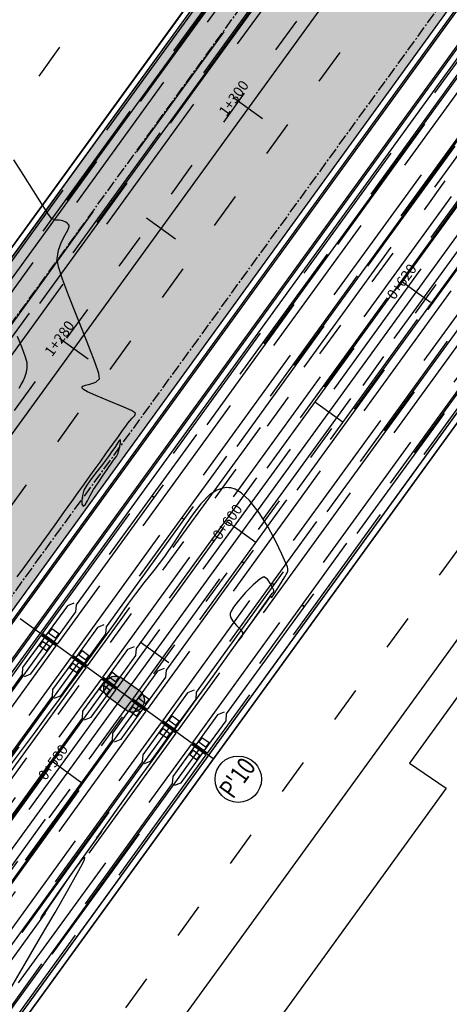
# Model space of a CAD drawing. Units: metres. Extents: x 258681 to 275242, y 8664333 to 8668537.
# Drawn here: x 259430 to 259459, y 8665488 to 8665554 of the extents above; entities that cross this region are included whole.
import ezdxf
from ezdxf.enums import TextEntityAlignment as Align

# ---------------------------------------------------------------- set-up
doc = ezdxf.new("R2010")
doc.units = ezdxf.units.M
for name, pattern in [('ACAD_ISO03W100', [30, 12, -18]), ('CENTER2', [1.125, 0.75, -0.125, 0.125, -0.125]), ('DASHDOT', [25.4, 12.7, -6.35, 0, -6.35]), ('DASHED', [0.75, 0.5, -0.25])]:
    doc.linetypes.add(name, pattern=pattern)
for name, color, linetype in [('0 CASCO BD', 252, 'Continuous'), ('0 NW Mr', 7, 'Continuous'), ('0 VIAD SANTA ROSA', 7, 'Continuous'), ('01_PTO', 7, 'Continuous'), ('04_ALI', 7, 'Continuous'), ('05_PERF', 7, 'Continuous'), ('BARANDA SOLIDAS', 22, 'Continuous'), ('C-ROAD-STAN-MAJR', 11, 'Continuous'), ('C-ROAD-STAN-MINR', 11, 'Continuous'), ('Muros Medio Jersey', 2, 'Continuous'), ('PILAR', 3, 'Continuous'), ('Señalizacion', 252, 'Continuous'), ('TOP_Veredas', 252, 'Continuous')]:
    doc.layers.add(name, color=color, linetype=linetype)
for name, color, linetype, true_color in [('02_TIN Mn', 7, 'Continuous', 0x757500), ('BARANDA SOMBRA', 7, 'Continuous', 0x8c8c8c), ('PISTA', 7, 'Continuous', 0x85d4e0)]:
    doc.layers.add(name, color=color, linetype=linetype, true_color=true_color)
doc.styles.add('500-TITULO', font='txt', dxfattribs={"height": 2})
doc.styles.add('DATOS-02', font='romand.shx')
pattern_1 = [(324.04, (249437.099, 8665509.057), (4.102, 5.654), [5.08, -1.905]), (54.04, (249437.099, 8665509.057), (-5.654, 4.102), [5.08, -1.905])]

# ---------------------------------------------------------------- blocks, each defined once
blk = doc.blocks.new('HACHT VIADUCTO 01')
at = {"layer": 'PISTA'}
h = blk.add_hatch(color=256, dxfattribs=at)
h.dxf.hatch_style = 1
h.paths.add_polyline_path([(-117.262, -492.158), (-134.558, -492.158), (-397.624, -854.747), (-380.327, -854.747)])
at = {"layer": 'BARANDA SOLIDAS'}
for points in [[(-735.152, -1518.361), (-475.495, -1048.035, 0.050516), (-444.499, -975.429), (-441.758, -967.763), (-439.17, -960.019), (-439.139, -959.922), (-438.083, -956.769), (-436.969, -953.621, -0.07527), (-411.259, -899.611), (-409.518, -896.763), (-407.736, -893.955), (-398.972, -880.446), (-23.86, -363.421, 0.000696)], [(-734.802, -1518.554), (-475.145, -1048.228, 0.050511), (-444.119, -975.556), (-441.38, -967.893), (-438.79, -960.144), (-438.759, -960.047), (-437.704, -956.899), (-436.589, -953.746, -0.075293), (-410.923, -899.828), (-409.178, -896.974), (-407.4, -894.171), (-398.642, -880.672), (-23.536, -363.655, 0.000696)], [(-115.386, -464.94), (-127.819, -482.188), (-420.091, -885.033, 0.076769), (-450.13, -943.528), (-452.288, -949.553), (-454.284, -955.7), (-454.319, -955.812), (-455.112, -958.341), (-455.941, -960.921, -0.053983), (-486.218, -1036.139), (-487.407, -1038.574), (-488.588, -1040.947), (-494.22, -1052.157), (-747.758, -1511.401)], [(-747.408, -1511.594), (-493.866, -1052.343), (-488.23, -1041.126), (-487.049, -1038.75), (-485.861, -1036.321, 0.053973), (-455.558, -961.037), (-454.731, -958.462), (-453.937, -955.931), (-453.903, -955.821), (-451.91, -949.682), (-449.752, -943.658, -0.076774), (-419.767, -885.268), (-127.498, -482.427), (-114.774, -464.89)]]:
    blk.add_lwpolyline(points, format="xyb", dxfattribs=at)
at = {"layer": 'BARANDA SOMBRA'}
for points in [[(-318.571, -1088.747), (-372.636, -1048.4, -0.001255), (-379.078, -1043.568, -0.002495), (-382.306, -1041.108, -0.005015), (-387.676, -1036.888, -0.006235), (-391.925, -1033.391, -0.008774), (-396.949, -1028.997, -0.009976), (-401.226, -1024.963, -0.012534), (-405.868, -1020.172, -0.013718), (-409.88, -1015.571, -0.016293), (-413.984, -1010.252, -0.01746), (-417.475, -1005.033, -0.204614), (-427.806, -937.156, -0.01746), (-426.026, -931.136, -0.016293), (-423.69, -924.837, -0.013718), (-421.229, -919.25, -0.012534), (-418.222, -913.295, -0.009976), (-415.339, -908.171, -0.008774), (-411.849, -902.481, -0.006235), (-408.834, -897.879, -0.005015), (-404.962, -892.252, -0.002495), (-402.612, -888.943, -0.001255), (-397.9, -882.413), (-18.608, -359.587, 0.00017)], [(-318.335, -1088.423), (-372.397, -1048.08, -0.001255), (-378.837, -1043.248, -0.002495), (-382.062, -1040.792, -0.005015), (-387.426, -1036.576, -0.006235), (-391.667, -1033.085, -0.008774), (-396.68, -1028.7, -0.009976), (-400.946, -1024.677, -0.012534), (-405.574, -1019.901, -0.013718), (-409.572, -1015.316, -0.016293), (-413.659, -1010.018, -0.01746), (-417.135, -1004.823, -0.204614), (-427.419, -937.256, -0.01746), (-425.646, -931.263, -0.016293), (-423.32, -924.988, -0.013718), (-420.867, -919.422, -0.012534), (-417.87, -913.485, -0.009976), (-414.994, -908.375, -0.008774), (-411.512, -902.696, -0.006235), (-408.502, -898.103, -0.005015), (-404.635, -892.482, -0.002495), (-402.288, -889.177, -0.001255), (-397.576, -882.648), (-18.284, -359.822, 0.00017)], [(-409.381, -931.292), (-405.877, -920.75, -0.006241), (-404.361, -917.969, -0.006171), (-402.53, -914.8, -0.005233), (-400.772, -911.912, -0.004747), (-398.765, -908.758, -0.003806), (-396.918, -905.963, -0.003323), (-394.75, -902.782, -0.002379), (-392.903, -900.137, -0.001898), (-390.554, -896.834, -0.000951), (-389.127, -894.85, -0.000474), (-386.244, -890.869), (-6.952, -368.043, 0.000695)], [(-6.628, -368.277), (-385.92, -891.104, 0.000474), (-388.803, -895.085, 0.000951), (-390.229, -897.067, 0.001898), (-392.576, -900.368, 0.002379), (-394.421, -903.01, 0.003323), (-396.585, -906.186, 0.003806), (-398.429, -908.976, 0.004747), (-400.432, -912.124, 0.005233), (-402.186, -915.005, 0.006171), (-404.012, -918.165, 0.006176), (-405.508, -920.907), (-408.994, -931.395)]]:
    blk.add_lwpolyline(points, format="xyb", dxfattribs=at)
blk = doc.blocks.new('AeccTickLine')
at = {"color": 3}
blk.add_line((0, -2), (0, 2), dxfattribs=at)
blk = doc.blocks.new('LOTES')
at = {"layer": 'TOP_Veredas', "elevation": 24.43, "flags": 128}
blk.add_lwpolyline([(269496, 8665487.5), (269466.486, 8665508.456), (269468.001, 8665510.589), (269467.022, 8665511.046), (269466.432, 8665511.321), (269465.06, 8665511.578), (269463.784, 8665511.517), (269462.204, 8665511.047), (269460.514, 8665510.05), (269456.228, 8665504.129), (269458.697, 8665502.444), (269411.955, 8665437.937), (269409.649, 8665434.557), (269409.362, 8665433.866), (269409.31, 8665433.161), (269409.323, 8665432.588), (269409.331, 8665432.246), (269409.369, 8665432.004), (269409.428, 8665431.634)], dxfattribs=at)
blk = doc.blocks.new('LOTESS')
at = {"layer": 'TOP_Veredas', "linetype": 'Continuous'}
blk.add_blockref('LOTES', (-0.003, 0), dxfattribs=at)
blk = doc.blocks.new('*U354')
at = {"color": 8, "linetype": 'DASHED', "ltscale": 20}
for p, q in [((-0.14, -1.746), (0.007, -0.555)), ((-0.447, -4.227), (-0.3, -3.036))]:
    blk.add_line(p, q, dxfattribs=at)
at = {"color": 8, "linetype": 'DASHDOT', "lineweight": -3, "ltscale": 2}
for p, q in [((49.52, -7.284), (-0.301, -1.122)), ((49.213, -9.766), (-0.608, -3.603))]:
    blk.add_line(p, q, dxfattribs=at)
at = {"color": 8, "linetype": 'DASHED', "lineweight": -3, "ltscale": 20}
for p, q in [((49.333, -7.866), (49.48, -6.675)), ((49.026, -10.347), (49.173, -9.156))]:
    blk.add_line(p, q, dxfattribs=at)
for points in [[(0.007, -0.555), (49.48, -6.675)], [(49.449, -6.923), (46.968, -6.616), (46.54, -6.815), (2.824, -1.407), (2.457, -1.11), (-0.024, -0.803)], [(49.333, -7.866), (-0.14, -1.746)], [(-0.11, -1.498), (2.371, -1.805), (2.799, -1.606), (46.516, -7.014), (46.882, -7.311), (49.354, -7.617)], [(49.142, -9.404), (46.661, -9.097), (46.233, -9.296), (2.517, -3.888), (2.15, -3.591), (-0.331, -3.284)], [(-0.3, -3.036), (49.173, -9.156)], [(-0.417, -3.979), (2.064, -4.286), (2.492, -4.087), (46.209, -9.495), (46.575, -9.792), (49.048, -10.098)], [(49.026, -10.347), (-0.447, -4.227)]]:
    blk.add_lwpolyline(points, dxfattribs=at)
at = {"color": 8, "lineweight": -3}
for points in [[(0.517, -1.525), (0.59, -0.93), (0.243, -0.887), (0.169, -1.482)], [(0.21, -4.006), (0.283, -3.411), (-0.064, -3.368), (-0.138, -3.963)], [(49.096, -7.534), (49.17, -6.939), (48.823, -6.896), (48.749, -7.491)], [(48.79, -10.015), (48.863, -9.42), (48.516, -9.377), (48.442, -9.972)]]:
    blk.add_lwpolyline(points, close=True, dxfattribs=at)
blk = doc.blocks.new('MARINA VIA 2')
at = {"true_color": 0x636466}
h = blk.add_hatch(color=251, dxfattribs=at)
h.dxf.hatch_style = 1
edge = h.paths.add_edge_path()
edge.add_line((249437.088, 8665507.72), (249435.955, 8665508.542))
edge.add_arc((249436.425, 8665509.19), 0.8, 54.03838, 234.03838, ccw=False)
edge.add_line((249436.894, 8665509.837), (249438.028, 8665509.015))
edge.add_arc((249437.558, 8665508.368), 0.8, -125.96162, 54.03838, ccw=False)
h = blk.add_hatch(dxfattribs=at)
h.set_pattern_fill('ANGLE', color=251, angle=-35.96162)
h.set_pattern_definition(pattern_1)
h.paths.add_polyline_path([(249439.37, 8665509.633), (249438.885, 8665509.986, 0.414214), (249437.628, 8665509.786), (249438.842, 8665508.905)])
h.paths.add_polyline_path([(249439.856, 8665509.281), (249439.37, 8665509.633), (249438.842, 8665508.905), (249440.056, 8665508.024, 0.414214)])
h.paths.add_polyline_path([(249440.056, 8665508.024), (249438.842, 8665508.905), (249438.313, 8665508.176), (249438.799, 8665507.824, 0.414214)])
h.paths.add_polyline_path([(249438.842, 8665508.905), (249437.628, 8665509.786, 0.414214), (249437.828, 8665508.529), (249438.313, 8665508.176)])
at = {"layer": 'PILAR'}
h = blk.add_hatch(dxfattribs=at)
h.set_pattern_fill('ANGLE', color=256, angle=-35.96162)
h.set_pattern_definition([(324.03837799, (-5056631.193, 1810206.8996), (4.101893912, 5.653732514), [5.08, -1.905]), (54.03837799, (-5056631.193, 1810206.8996), (-5.653732514, 4.101893912), [5.08, -1.905])])
h.paths.add_polyline_path([(249439.856, 8665509.281), (249438.885, 8665509.986, 1), (249437.828, 8665508.529), (249438.799, 8665507.824, 1)])
h = blk.add_hatch(dxfattribs=at)
h.set_pattern_fill('ANGLE', color=256, angle=-35.96162)
h.set_pattern_definition(pattern_1)
h.paths.add_polyline_path([(249439.37, 8665509.633), (249438.885, 8665509.986, 0.414214), (249437.628, 8665509.786), (249438.842, 8665508.905)])
h.paths.add_polyline_path([(249439.856, 8665509.281), (249439.37, 8665509.633), (249438.842, 8665508.905), (249440.056, 8665508.024, 0.414214)])
h.paths.add_polyline_path([(249440.056, 8665508.024), (249438.842, 8665508.905), (249438.313, 8665508.176), (249438.799, 8665507.824, 0.414214)])
h.paths.add_polyline_path([(249438.842, 8665508.905), (249437.628, 8665509.786, 0.414214), (249437.828, 8665508.529), (249438.313, 8665508.176)])
at = {"layer": '0 NW Mr', "color": 253, "linetype": 'Continuous', "lineweight": -3, "true_color": 0xb0b0b0}
blk.add_line((249374.932, 8665423.202), (249754.225, 8665946.028), dxfattribs=at)
at = {"layer": '0 NW Mr', "color": 253, "linetype": 'DASHDOT', "lineweight": -3, "ltscale": 2, "true_color": 0xb0b0b0}
for p, q in [((249461.332, 8665552.941), (249431.854, 8665512.307)), ((249463.356, 8665551.473), (249433.877, 8665510.839)), ((249465.379, 8665550.005), (249435.901, 8665509.371)), ((249467.403, 8665548.537), (249437.924, 8665507.903)), ((249469.426, 8665547.069), (249439.948, 8665506.435)), ((249471.45, 8665545.601), (249441.971, 8665504.967)), ((249431.971, 8665512.47), (249402.493, 8665471.836)), ((249433.995, 8665511.002), (249404.516, 8665470.368)), ((249436.018, 8665509.534), (249406.54, 8665468.9)), ((249438.042, 8665508.066), (249408.564, 8665467.432)), ((249440.066, 8665506.597), (249410.587, 8665465.964)), ((249442.089, 8665505.129), (249412.611, 8665464.496))]:
    blk.add_line(p, q, dxfattribs=at)
at = {"layer": '0 NW Mr', "color": 253, "true_color": 0xb0b0b0}
for p, q in [((249457.635, 8665535.158), (249455.692, 8665536.567)), ((249451.763, 8665527.064), (249449.82, 8665528.473)), ((249445.891, 8665518.969), (249443.948, 8665520.379)), ((249442.981, 8665504.433), (249429.996, 8665513.854)), ((249440.018, 8665510.875), (249438.076, 8665512.284)), ((249434.146, 8665502.781), (249432.204, 8665504.19))]:
    blk.add_line(p, q, dxfattribs=at)
at = {"layer": '0 NW Mr', "color": 253, "linetype": 'DASHED', "lineweight": -3, "ltscale": 20, "true_color": 0xb0b0b0}
for p, q in [((249432.39, 8665512.025), (249431.418, 8665512.729)), ((249434.413, 8665510.557), (249433.442, 8665511.261)), ((249436.437, 8665509.089), (249435.466, 8665509.793)), ((249438.46, 8665507.621), (249437.489, 8665508.325)), ((249440.484, 8665506.153), (249439.513, 8665506.857)), ((249442.508, 8665504.684), (249441.536, 8665505.389))]:
    blk.add_line(p, q, dxfattribs=at)
at = {"layer": '0 NW Mr', "color": 253, "linetype": 'DASHED', "ltscale": 20, "true_color": 0xb0b0b0}
for p, q in [((249432.478, 8665512.146), (249431.506, 8665512.851)), ((249434.501, 8665510.678), (249433.53, 8665511.383)), ((249436.525, 8665509.21), (249435.554, 8665509.915)), ((249438.549, 8665507.742), (249437.577, 8665508.447)), ((249440.572, 8665506.274), (249439.601, 8665506.979)), ((249442.596, 8665504.806), (249441.624, 8665505.511))]:
    blk.add_line(p, q, dxfattribs=at)
at = {"layer": '0 NW Mr', "color": 253, "linetype": 'Continuous', "lineweight": -3, "true_color": 0xb0b0b0}
for points in [[(249537.62, 8665169.537, -0.013639), (249528.63, 8665175.753), (249466.911, 8665220.962, -0.03842), (249436.585, 8665246.976), (249435.266, 8665248.297, 0.036253), (249413.41, 8665267.218), (249387.587, 8665287.057, -0.018379), (249371.728, 8665302.006, -0.085346), (249356.525, 8665330.189, -0.11292), (249354.213, 8665361.777, -0.115349), (249367.43, 8665400.107, -0.00376), (249368.556, 8665401.837, -0.002818), (249369.927, 8665403.927, -0.002389), (249371.212, 8665405.843, -0.002168), (249372.65, 8665407.945, -0.001738), (249373.951, 8665409.817, -0.001518), (249375.459, 8665411.955, -0.001086), (249376.73, 8665413.737, -0.000867), (249378.334, 8665415.968, -0.000434), (249379.303, 8665417.31, -0.000217), (249381.254, 8665420.001), (249759.754, 8665941.695, 0.000501)], [(249543.024, 8665166.492), (249537.838, 8665169.872, -0.013639), (249528.866, 8665176.076), (249467.148, 8665221.285, -0.03842), (249436.868, 8665247.259), (249435.549, 8665248.579, 0.036249), (249413.651, 8665267.537), (249387.841, 8665287.366, -0.018349), (249372.029, 8665302.271, -0.085271), (249356.906, 8665330.312, -0.112937), (249354.61, 8665361.726, -0.115372), (249367.767, 8665399.892, -0.003761), (249368.891, 8665401.617, -0.002821), (249370.26, 8665403.706, -0.002389), (249371.543, 8665405.618, -0.002168), (249372.979, 8665407.718, -0.001738), (249374.279, 8665409.587, -0.001518), (249375.785, 8665411.723, -0.001086), (249377.055, 8665413.505, -0.000867), (249378.658, 8665415.734, -0.000434), (249379.627, 8665417.075, -0.000217), (249381.578, 8665419.766), (249760.077, 8665941.46, 0.000501)], [(249537.034, 8665160.346, -0.013468), (249510.849, 8665178.464), (249441.44, 8665229.306), (249373.563, 8665279.96, -0.050604), (249363.37, 8665290.062, -0.055335), (249345.982, 8665316.611, -0.065447), (249339.349, 8665337.861, -0.033373), (249338.154, 8665349.186, -0.048077), (249339.833, 8665370.627, -0.059832), (249344.983, 8665388.386, -0.005345), (249345.975, 8665390.539, -0.012534), (249348.973, 8665396.476, -0.009976), (249351.848, 8665401.586, -0.008774), (249355.33, 8665407.264, -0.006235), (249358.34, 8665411.858, -0.005015), (249362.207, 8665417.479, -0.002495), (249364.555, 8665420.784, -0.001255), (249369.266, 8665427.312), (249748.558, 8665950.139, 0.00017)]]:
    blk.add_lwpolyline(points, format="xyb", dxfattribs=at)
at = {"layer": '0 NW Mr', "color": 253, "linetype": 'DASHED', "lineweight": -3, "ltscale": 20, "true_color": 0xb0b0b0}
for points in [[(249431.506, 8665512.851), (249460.779, 8665553.201)], [(249460.981, 8665553.054), (249459.513, 8665551.031), (249459.481, 8665550.56), (249433.614, 8665514.904), (249433.177, 8665514.728), (249431.709, 8665512.704)], [(249432.275, 8665512.293), (249433.743, 8665514.316), (249433.776, 8665514.787), (249459.643, 8665550.443), (249460.08, 8665550.619), (249461.543, 8665552.636)], [(249461.75, 8665552.496), (249432.478, 8665512.146)], [(249433.53, 8665511.383), (249462.803, 8665551.733)], [(249463.005, 8665551.586), (249461.537, 8665549.562), (249461.504, 8665549.092), (249435.638, 8665513.436), (249435.2, 8665513.259), (249433.732, 8665511.236)], [(249434.299, 8665510.825), (249435.767, 8665512.848), (249435.8, 8665513.319), (249461.666, 8665548.974), (249462.104, 8665549.151), (249463.566, 8665551.168)], [(249463.774, 8665551.028), (249434.501, 8665510.678)], [(249435.554, 8665509.915), (249464.826, 8665550.265)], [(249465.029, 8665550.118), (249463.561, 8665548.094), (249463.528, 8665547.624), (249437.661, 8665511.968), (249437.224, 8665511.791), (249435.756, 8665509.768)], [(249436.323, 8665509.357), (249437.791, 8665511.38), (249437.823, 8665511.851), (249463.69, 8665547.506), (249464.127, 8665547.683), (249465.59, 8665549.7)], [(249465.798, 8665549.56), (249436.525, 8665509.21)], [(249437.577, 8665508.447), (249466.85, 8665548.797)], [(249467.052, 8665548.65), (249465.584, 8665546.626), (249465.552, 8665546.156), (249439.685, 8665510.5), (249439.248, 8665510.323), (249437.78, 8665508.3)], [(249438.346, 8665507.889), (249439.814, 8665509.912), (249439.847, 8665510.383), (249465.714, 8665546.038), (249466.151, 8665546.215), (249467.614, 8665548.232)], [(249467.821, 8665548.092), (249438.549, 8665507.742)], [(249439.601, 8665506.979), (249468.873, 8665547.329)], [(249469.076, 8665547.182), (249467.608, 8665545.158), (249467.575, 8665544.688), (249441.708, 8665509.032), (249441.271, 8665508.855), (249439.803, 8665506.832)], [(249440.37, 8665506.421), (249441.838, 8665508.444), (249441.87, 8665508.915), (249467.737, 8665544.57), (249468.174, 8665544.747), (249469.637, 8665546.764)], [(249469.845, 8665546.624), (249440.572, 8665506.274)], [(249441.624, 8665505.511), (249470.897, 8665545.861)], [(249471.099, 8665545.714), (249469.631, 8665543.69), (249469.599, 8665543.22), (249443.732, 8665507.564), (249443.295, 8665507.387), (249441.827, 8665505.364)], [(249442.393, 8665504.953), (249443.861, 8665506.976), (249443.894, 8665507.447), (249469.761, 8665543.102), (249470.198, 8665543.279), (249471.661, 8665545.296)], [(249471.868, 8665545.156), (249442.596, 8665504.806)], [(249402.146, 8665472.379), (249431.418, 8665512.729)], [(249431.621, 8665512.583), (249430.153, 8665510.559), (249430.12, 8665510.088), (249404.253, 8665474.433), (249403.816, 8665474.256), (249402.348, 8665472.232)], [(249402.915, 8665471.821), (249404.383, 8665473.845), (249404.415, 8665474.315), (249430.282, 8665509.971), (249430.719, 8665510.148), (249432.182, 8665512.164)], [(249432.39, 8665512.025), (249403.117, 8665471.675)], [(249404.169, 8665470.911), (249433.442, 8665511.261)], [(249433.644, 8665511.114), (249432.176, 8665509.091), (249432.144, 8665508.62), (249406.277, 8665472.965), (249405.84, 8665472.788), (249404.372, 8665470.764)], [(249404.938, 8665470.353), (249406.406, 8665472.377), (249406.439, 8665472.847), (249432.306, 8665508.503), (249432.743, 8665508.68), (249434.206, 8665510.696)], [(249434.413, 8665510.557), (249405.141, 8665470.206)], [(249406.193, 8665469.443), (249435.466, 8665509.793)], [(249435.668, 8665509.646), (249434.2, 8665507.623), (249434.167, 8665507.152), (249408.301, 8665471.497), (249407.863, 8665471.32), (249406.395, 8665469.296)], [(249406.962, 8665468.885), (249408.43, 8665470.909), (249408.462, 8665471.379), (249434.329, 8665507.035), (249434.766, 8665507.212), (249436.229, 8665509.228)], [(249436.437, 8665509.089), (249407.164, 8665468.738)], [(249408.216, 8665467.975), (249437.489, 8665508.325)], [(249437.691, 8665508.178), (249436.223, 8665506.155), (249436.191, 8665505.684), (249410.324, 8665470.029), (249409.887, 8665469.852), (249408.419, 8665467.828)], [(249408.985, 8665467.417), (249410.453, 8665469.441), (249410.486, 8665469.911), (249436.353, 8665505.567), (249436.79, 8665505.744), (249438.253, 8665507.76)], [(249438.46, 8665507.621), (249409.188, 8665467.27)], [(249410.24, 8665466.507), (249439.513, 8665506.857)], [(249439.715, 8665506.71), (249438.247, 8665504.687), (249438.214, 8665504.216), (249412.348, 8665468.561), (249411.91, 8665468.384), (249410.442, 8665466.36)], [(249411.009, 8665465.949), (249412.477, 8665467.973), (249412.51, 8665468.443), (249438.376, 8665504.099), (249438.814, 8665504.276), (249440.276, 8665506.292)], [(249440.484, 8665506.153), (249411.211, 8665465.802)], [(249412.264, 8665465.039), (249441.536, 8665505.389)], [(249441.739, 8665505.242), (249440.271, 8665503.219), (249440.238, 8665502.748), (249414.371, 8665467.093), (249413.934, 8665466.916), (249412.466, 8665464.892)], [(249413.033, 8665464.481), (249414.501, 8665466.505), (249414.533, 8665466.975), (249440.4, 8665502.631), (249440.837, 8665502.808), (249442.3, 8665504.824)], [(249442.508, 8665504.684), (249413.235, 8665464.334)]]:
    blk.add_lwpolyline(points, dxfattribs=at)
at = {"layer": '0 NW Mr', "color": 253, "lineweight": -3, "true_color": 0xb0b0b0}
for points in [[(249432.602, 8665512.828), (249432.116, 8665513.18), (249431.911, 8665512.897), (249432.396, 8665512.545)], [(249431.985, 8665511.978), (249431.5, 8665512.331), (249431.294, 8665512.047), (249431.78, 8665511.695)], [(249434.626, 8665511.36), (249434.14, 8665511.712), (249433.934, 8665511.429), (249434.42, 8665511.077)], [(249434.009, 8665510.51), (249433.523, 8665510.863), (249433.318, 8665510.579), (249433.803, 8665510.227)], [(249436.649, 8665509.892), (249436.163, 8665510.244), (249435.958, 8665509.961), (249436.444, 8665509.609)], [(249436.033, 8665509.042), (249435.547, 8665509.395), (249435.341, 8665509.111), (249435.827, 8665508.759)], [(249438.673, 8665508.424), (249438.187, 8665508.776), (249437.982, 8665508.493), (249438.467, 8665508.141)], [(249438.056, 8665507.574), (249437.57, 8665507.926), (249437.365, 8665507.643), (249437.851, 8665507.291)], [(249440.696, 8665506.956), (249440.211, 8665507.308), (249440.005, 8665507.025), (249440.491, 8665506.673)], [(249440.08, 8665506.106), (249439.594, 8665506.458), (249439.389, 8665506.175), (249439.874, 8665505.823)], [(249442.72, 8665505.488), (249442.234, 8665505.84), (249442.029, 8665505.557), (249442.514, 8665505.205)], [(249442.103, 8665504.638), (249441.618, 8665504.99), (249441.412, 8665504.707), (249441.898, 8665504.355)]]:
    blk.add_lwpolyline(points, close=True, dxfattribs=at)
at = {"layer": '0 NW Mr', "color": 253, "true_color": 0xb0b0b0}
blk.add_circle((249444.687, 8665503.044, 0), 1.562, dxfattribs=at)
at = {"layer": 'PILAR', "color": 1}
for p, q in [((249435.777, 8665509.66), (249438.205, 8665507.898)), ((249437.461, 8665509.426), (249436.521, 8665508.131))]:
    blk.add_line(p, q, dxfattribs=at)
at = {"layer": 'PILAR', "color": 251, "true_color": 0x636466}
blk.add_lwpolyline([(249437.088, 8665507.72), (249435.955, 8665508.542, -1), (249436.894, 8665509.837), (249438.028, 8665509.015, -1)], format="xyb", close=True, dxfattribs=at)
at = {"layer": '0 NW Mr', "color": 253, "true_color": 0xb0b0b0, "style": '500-TITULO', "width": 0.8}
blk.add_text("P'10", height=1.25, rotation=54.2479, dxfattribs=at).set_placement((249445.13, 8665502.774, 0), align=Align.CENTER)
at = {"layer": '0 NW Mr', "color": 253, "linetype": 'Continuous', "lineweight": -3, "true_color": 0xb0b0b0, "char_height": 0.7, "attachment_point": 8, "rotation": 54.04042, "style": 'DATOS-02'}
for s, insert in [('0+620', (249456.156, 8665536.231)), ('0+600', (249444.412, 8665520.042)), ('0+580', (249432.667, 8665503.854))]:
    blk.add_mtext(s, dxfattribs=dict(at, insert=insert))
blk = doc.blocks.new('TIN 023')
at = {"layer": '02_TIN Mn', "linetype": 'Continuous', "lineweight": -3, "elevation": 24.5}
for points in [[(259429.196, 8665488.701), (259430.301, 8665490.573), (259431.369, 8665492.392), (259432.349, 8665494.073), (259433.189, 8665495.533), (259433.837, 8665496.69), (259434.183, 8665497.34), (259434.324, 8665497.639), (259434.357, 8665497.738), (259434.353, 8665497.756), (259434.327, 8665497.759), (259434.242, 8665497.703), (259434.043, 8665497.487), (259433.673, 8665497.004), (259433.104, 8665496.197), (259432.502, 8665495.307), (259431.954, 8665494.486), (259431.616, 8665493.983), (259431.45, 8665493.747), (259431.391, 8665493.675), (259431.38, 8665493.668), (259431.383, 8665493.682), (259431.435, 8665493.771), (259431.613, 8665494.04), (259432.004, 8665494.606), (259432.668, 8665495.551), (259433.434, 8665496.631), (259434.201, 8665497.71), (259434.871, 8665498.651), (259435.269, 8665499.213), (259435.454, 8665499.477), (259435.511, 8665499.562), (259435.517, 8665499.574), (259435.509, 8665499.57), (259435.47, 8665499.525), (259435.377, 8665499.397), (259435.235, 8665499.193), (259435.133, 8665499.063), (259435.327, 8665499.34), (259435.875, 8665500.106), (259436.711, 8665501.272), (259437.773, 8665502.749), (259438.996, 8665504.448), (259440.315, 8665506.281), (259441.667, 8665508.158), (259442.987, 8665509.99), (259444.212, 8665511.689), (259445.277, 8665513.165), (259446.117, 8665514.329), (259446.585, 8665514.976), (259446.795, 8665515.266), (259446.861, 8665515.356), (259446.869, 8665515.367), (259446.873, 8665515.364), (259446.884, 8665515.345), (259446.906, 8665515.302), (259446.928, 8665515.266), (259447.057, 8665515.462), (259447.34, 8665515.906), (259447.639, 8665516.382), (259447.819, 8665516.673), (259447.913, 8665516.825), (259447.988, 8665516.951), (259448.029, 8665517.061), (259448.033, 8665517.207), (259447.992, 8665517.35), (259447.887, 8665517.605), (259447.621, 8665518.213), (259447.217, 8665519.058), (259446.703, 8665520.021), (259446.103, 8665520.983), (259445.444, 8665521.826), (259444.89, 8665522.336), (259444.468, 8665522.582), (259444.187, 8665522.668), (259444.046, 8665522.684), (259443.908, 8665522.685), (259443.638, 8665522.65), (259443.248, 8665522.514), (259442.751, 8665522.193), (259442.154, 8665521.6), (259441.569, 8665520.841), (259440.978, 8665519.963), (259440.364, 8665519.016), (259439.71, 8665518.047), (259438.999, 8665517.105), (259438.325, 8665516.265), (259437.768, 8665515.543), (259437.29, 8665514.899), (259436.855, 8665514.29), (259436.426, 8665513.676), (259435.966, 8665513.017), (259435.437, 8665512.272), (259434.802, 8665511.4), (259434.175, 8665510.549), (259433.437, 8665509.547), (259432.625, 8665508.447), (259431.777, 8665507.298), (259430.931, 8665506.152), (259430.124, 8665505.059), (259429.393, 8665504.069)], [(259429.795, 8665516.67), (259430.307, 8665517.38), (259430.851, 8665518.125), (259431.406, 8665518.881), (259431.948, 8665519.623), (259432.456, 8665520.329), (259432.985, 8665521.07), (259433.468, 8665521.746), (259433.91, 8665522.364), (259434.317, 8665522.932), (259434.693, 8665523.455), (259435.043, 8665523.943), (259435.371, 8665524.401), (259435.818, 8665525.026), (259436.243, 8665525.62), (259436.612, 8665526.136), (259436.892, 8665526.527), (259437.05, 8665526.746), (259437.165, 8665526.904), (259437.256, 8665527.029), (259437.372, 8665527.186), (259437.548, 8665527.368), (259437.716, 8665527.536), (259437.766, 8665527.708), (259437.484, 8665527.877), (259436.813, 8665528.168), (259435.949, 8665528.524), (259435.088, 8665528.889), (259434.533, 8665529.148), (259434.262, 8665529.305), (259434.173, 8665529.384), (259434.161, 8665529.415), (259434.168, 8665529.454), (259434.222, 8665529.519), (259434.384, 8665529.59), (259434.69, 8665529.667), (259435.091, 8665529.791), (259435.346, 8665530.021), (259435.291, 8665530.374), (259435.049, 8665531.093), (259434.673, 8665532.078), (259434.215, 8665533.232), (259433.724, 8665534.456), (259433.253, 8665535.652), (259432.854, 8665536.722), (259432.578, 8665537.568), (259432.475, 8665538.091), (259432.567, 8665538.681), (259432.78, 8665539.241), (259433.029, 8665539.727), (259433.196, 8665540.033), (259433.275, 8665540.201), (259433.295, 8665540.278), (259433.293, 8665540.305), (259433.282, 8665540.341), (259433.25, 8665540.404), (259433.185, 8665540.481), (259433.066, 8665540.56), (259432.875, 8665540.653), (259432.645, 8665540.697), (259432.389, 8665540.708), (259432.126, 8665540.801), (259431.9, 8665541.095), (259431.463, 8665541.764), (259430.884, 8665542.682), (259430.231, 8665543.726), (259429.574, 8665544.769)], [(259429.915, 8665529.39), (259430.069, 8665529.632), (259430.195, 8665529.867), (259430.304, 8665530.138), (259430.416, 8665530.474), (259430.468, 8665530.757), (259430.455, 8665531.101), (259430.35, 8665531.479), (259430.12, 8665532.11), (259429.82, 8665532.863)]]:
    blk.add_lwpolyline(points, dxfattribs=at)
at = {"layer": '02_TIN Mn', "linetype": 'Continuous', "lineweight": -3}
for points, elevation in [([(259436.574, 8665524.97), (259436.589, 8665525.011), (259436.627, 8665525.129), (259436.691, 8665525.365), (259436.762, 8665525.694), (259436.76, 8665525.918), (259436.671, 8665525.86), (259436.556, 8665525.679), (259436.418, 8665525.462), (259436.295, 8665525.293), (259436.15, 8665525.09), (259435.979, 8665524.852), (259435.782, 8665524.576), (259435.533, 8665524.25), (259435.179, 8665523.8), (259434.8, 8665523.306), (259434.477, 8665522.847), (259434.291, 8665522.505), (259434.195, 8665522.165), (259434.145, 8665521.83), (259434.152, 8665521.566), (259434.232, 8665521.439), (259434.364, 8665521.522), (259434.523, 8665521.793), (259434.713, 8665522.166), (259434.936, 8665522.554), (259435.196, 8665522.943), (259435.541, 8665523.452), (259435.898, 8665523.974), (259436.191, 8665524.402), (259436.346, 8665524.629), (259436.473, 8665524.794), (259436.574, 8665524.97)], 24.5), ([(259447.077, 8665515.767), (259447.074, 8665515.774), (259447.054, 8665515.822), (259446.992, 8665515.96), (259446.862, 8665516.212), (259446.648, 8665516.521), (259446.411, 8665516.668), (259446.136, 8665516.524), (259445.69, 8665516.142), (259445.171, 8665515.619), (259444.674, 8665515.049), (259444.359, 8665514.625), (259444.203, 8665514.357), (259444.149, 8665514.215), (259444.139, 8665514.156), (259444.14, 8665514.076), (259444.179, 8665513.917), (259444.309, 8665513.686), (259444.556, 8665513.401), (259444.862, 8665513.099), (259445.004, 8665512.884), (259444.921, 8665512.665), (259444.766, 8665512.479), (259444.699, 8665512.391), (259444.867, 8665512.604), (259445.266, 8665513.153), (259445.782, 8665513.874), (259446.3, 8665514.604), (259446.707, 8665515.177), (259446.887, 8665515.432), (259446.988, 8665515.57), (259447.048, 8665515.652), (259447.083, 8665515.718), (259447.077, 8665515.767)], 24)]:
    blk.add_lwpolyline(points, close=True, dxfattribs=dict(at, elevation=elevation))

msp = doc.modelspace()

# ---------------------------------------------------------------- linework, layer by layer
for points in [[(259332.626, 8665369.88, -0.061324), (259356.362, 8665412.801), (259745.202, 8665948.747, 0.000694)], [(259332.626, 8665369.88, -0.061324), (259356.362, 8665412.801), (259745.202, 8665948.747, 0.000694)], [(259333.819, 8665369.095), (259333.831, 8665369.124, -0.06164), (259357.495, 8665411.978), (259746.335, 8665947.925, 0.000694)]]:
    msp.add_lwpolyline(points, format="xyb")
at = {"layer": '0 VIAD SANTA ROSA'}
msp.add_line((259356.362, 8665412.801), (259745.202, 8665948.747), dxfattribs=at)
at = {"layer": '0 VIAD SANTA ROSA', "color": 0, "linetype": 'CENTER2', "lineweight": -3, "flags": 128}
for points in [[(258820.923, 8664411.07), (259290.822, 8665262.215, 0.050524), (259321.774, 8665334.722), (259324.517, 8665342.394), (259327.102, 8665350.129), (259327.134, 8665350.226), (259328.192, 8665353.387), (259329.303, 8665356.526, -0.075235), (259355.078, 8665410.674), (259356.815, 8665413.515), (259358.601, 8665416.33), (259367.376, 8665429.855), (259742.497, 8665946.892), (259743.918, 8665948.852), (259745.34, 8665950.814), (259746.762, 8665952.78), (259748.184, 8665954.75), (259749.603, 8665956.724), (259751.02, 8665958.704), (259752.433, 8665960.69), (259753.842, 8665962.683), (259755.245, 8665964.682), (259756.642, 8665966.69), (259758.032, 8665968.705), (259759.414, 8665970.73), (259760.787, 8665972.764), (259762.15, 8665974.808), (259763.502, 8665976.863), (259764.843, 8665978.928), (259766.17, 8665981.005), (259767.483, 8665983.095), (259768.782, 8665985.197), (259770.065, 8665987.312), (259771.331, 8665989.44), (259772.578, 8665991.582), (259773.807, 8665993.738), (259775.015, 8665995.909), (259776.202, 8665998.095), (259777.367, 8666000.296), (259778.508, 8666002.512), (259779.624, 8666004.745), (259780.714, 8666006.993), (259781.777, 8666009.257), (259782.812, 8666011.537, 0.076165), (259797.724, 8666065.993), (259797.995, 8666068.482), (259798.234, 8666070.972), (259798.441, 8666073.462), (259798.618, 8666075.951), (259798.765, 8666078.44), (259798.884, 8666080.927), (259798.976, 8666083.413), (259799.043, 8666085.896), (259799.084, 8666088.378), (259799.102, 8666090.857), (259799.097, 8666093.333), (259799.07, 8666095.806), (259799.024, 8666098.277), (259798.958, 8666100.744), (259798.874, 8666103.207), (259798.773, 8666105.668), (259798.656, 8666108.124), (259798.525, 8666110.578), (259798.38, 8666113.027), (259798.222, 8666115.474), (259798.053, 8666117.916), (259797.873, 8666120.355), (259797.684, 8666122.791), (259797.487, 8666125.223), (259797.283, 8666127.652), (259797.072, 8666130.077), (259796.857, 8666132.5), (259796.638, 8666134.919), (259796.415, 8666137.335), (259796.191, 8666139.748), (259795.967, 8666142.158), (259734.781, 8666797.529), (259734.089, 8666808.713), (259733.948, 8666811.083), (259733.816, 8666813.453, -0.011582), (259732.116, 8666840.873), (259731.953, 8666843.241), (259731.801, 8666845.611), (259731.106, 8666856.794), (259720.901, 8667188.426, 0.032079), (259713.535, 8667265.808), (259676.885, 8667494.308), (259675.457, 8667505.422), (259675.16, 8667507.777), (259674.872, 8667510.134, -0.023006), (259669.153, 8667564.383), (259668.944, 8667566.747), (259668.745, 8667569.113), (259667.806, 8667580.579), (259641.759, 8668090.542)], [(258811.468, 8664416.289), (259275.277, 8665256.405), (259280.938, 8665267.672), (259282.126, 8665270.06), (259283.296, 8665272.456, 0.053911), (259313.774, 8665348.173), (259314.59, 8665350.712), (259315.388, 8665353.257), (259315.418, 8665353.354), (259317.393, 8665359.438), (259319.548, 8665365.453, -0.076809), (259349.179, 8665423.165), (259733.755, 8665953.235), (259734.121, 8665953.74), (259734.488, 8665954.245), (259734.854, 8665954.749), (259735.22, 8665955.254), (259735.586, 8665955.759), (259735.952, 8665956.264), (259736.318, 8665956.768), (259736.683, 8665957.273), (259737.048, 8665957.778), (259737.413, 8665958.282), (259737.778, 8665958.787), (259738.143, 8665959.292), (259738.507, 8665959.796), (259738.872, 8665960.301), (259739.235, 8665960.806), (259739.599, 8665961.31), (259739.962, 8665961.815), (259740.325, 8665962.32), (259740.688, 8665962.825), (259741.05, 8665963.33), (259741.412, 8665963.835), (259741.773, 8665964.341), (259742.135, 8665964.846), (259742.495, 8665965.352), (259742.856, 8665965.858), (259743.215, 8665966.363), (259743.575, 8665966.869), (259743.934, 8665967.376), (259744.292, 8665967.882), (259744.65, 8665968.389), (259745.007, 8665968.896), (259750.803, 8665978.167), (259756.336, 8665987.532), (259756.905, 8665988.434), (259757.47, 8665989.338), (259758.032, 8665990.243), (259758.591, 8665991.15), (259759.146, 8665992.058), (259759.697, 8665992.968), (259760.244, 8665993.88), (259760.788, 8665994.793), (259761.328, 8665995.709), (259761.863, 8665996.626), (259762.395, 8665997.544), (259762.923, 8665998.465), (259763.446, 8665999.388), (259763.965, 8666000.312), (259764.479, 8666001.239), (259764.989, 8666002.167), (259765.494, 8666003.098), (259765.995, 8666004.03), (259766.491, 8666004.965), (259766.982, 8666005.901), (259767.468, 8666006.84), (259767.949, 8666007.78), (259768.424, 8666008.723), (259768.895, 8666009.668), (259769.36, 8666010.615), (259769.82, 8666011.564), (259770.274, 8666012.515), (259770.723, 8666013.468), (259771.166, 8666014.424), (259771.603, 8666015.381), (259772.034, 8666016.341, 0.076165), (259786.002, 8666067.35), (259786.12, 8666068.396), (259786.231, 8666069.442), (259786.337, 8666070.49), (259786.437, 8666071.539), (259786.53, 8666072.589), (259786.618, 8666073.64), (259786.7, 8666074.692), (259786.777, 8666075.744), (259786.848, 8666076.798), (259786.913, 8666077.852), (259786.973, 8666078.908), (259787.028, 8666079.963), (259787.077, 8666081.02), (259787.121, 8666082.078), (259787.161, 8666083.136), (259787.195, 8666084.194), (259787.224, 8666085.254), (259787.249, 8666086.314), (259787.269, 8666087.374), (259787.284, 8666088.435), (259787.294, 8666089.497), (259787.301, 8666090.559), (259787.303, 8666091.621), (259787.3, 8666092.684), (259787.293, 8666093.748), (259787.283, 8666094.812), (259787.268, 8666095.876), (259787.249, 8666096.941), (259787.227, 8666098.006), (259787.201, 8666099.071), (259787.171, 8666100.137), (259787.181, 8666111.015), (259786.917, 8666121.946), (259786.868, 8666122.564), (259786.818, 8666123.182), (259786.768, 8666123.801), (259786.717, 8666124.419), (259786.665, 8666125.038), (259786.613, 8666125.656), (259786.561, 8666126.275), (259786.508, 8666126.894), (259786.455, 8666127.513), (259786.401, 8666128.132), (259786.347, 8666128.751), (259786.293, 8666129.37), (259786.238, 8666129.989), (259786.183, 8666130.609), (259786.128, 8666131.228), (259786.072, 8666131.848), (259786.016, 8666132.467), (259785.96, 8666133.087), (259785.903, 8666133.707), (259785.847, 8666134.327), (259785.79, 8666134.947), (259785.733, 8666135.567), (259785.675, 8666136.188), (259785.618, 8666136.808), (259785.561, 8666137.429), (259785.503, 8666138.049), (259785.445, 8666138.67), (259785.387, 8666139.291), (259785.329, 8666139.912), (259785.271, 8666140.533), (259785.213, 8666141.154), (259722.987, 8666807.676, -0.015583), (259720.656, 8666845.267), (259710.45, 8667176.899), (259709.756, 8667188.083), (259709.603, 8667190.46), (259709.44, 8667192.836, 0.028076), (259703.113, 8667259.315), (259702.822, 8667261.679), (259702.523, 8667264.042), (259701.05, 8667275.452), (259664.448, 8667503.656, -0.027008), (259657.607, 8667568.544), (259630.973, 8668089.992)]]:
    msp.add_lwpolyline(points, format="xyb", dxfattribs=at)
at = {"layer": '0 VIAD SANTA ROSA', "color": 4}
for points in [[(259031.69, 8664791.6), (259291.347, 8665261.926, 0.050516), (259322.344, 8665334.532), (259325.084, 8665342.198), (259327.672, 8665349.942), (259327.703, 8665350.038), (259328.76, 8665353.191), (259329.873, 8665356.339, -0.07527), (259355.583, 8665410.349), (259357.325, 8665413.198), (259359.106, 8665416.006), (259367.87, 8665429.515), (259742.982, 8665946.54, 0.000696)], [(259032.041, 8664791.407), (259291.697, 8665261.732, 0.050511), (259322.723, 8665334.405), (259325.462, 8665342.067), (259328.052, 8665349.817), (259328.083, 8665349.913), (259329.138, 8665353.061), (259330.253, 8665356.215, -0.075293), (259355.92, 8665410.133), (259357.664, 8665412.986), (259359.443, 8665415.79), (259368.2, 8665429.288), (259743.306, 8665946.305, 0.000696)]]:
    msp.add_lwpolyline(points, format="xyb", dxfattribs=at)
at = {"layer": '0 VIAD SANTA ROSA', "color": 4, "flags": 128}
for points in [[(259651.456, 8665845.02), (259639.023, 8665827.772), (259346.751, 8665424.927, 0.076769), (259316.713, 8665366.433), (259314.554, 8665360.408), (259312.558, 8665354.261), (259312.523, 8665354.149), (259311.73, 8665351.619), (259310.902, 8665349.039, -0.053983), (259280.625, 8665273.822), (259279.435, 8665271.387), (259278.254, 8665269.014), (259272.622, 8665257.804), (259019.084, 8664798.56)], [(259019.434, 8664798.366), (259272.976, 8665257.617), (259278.612, 8665268.835), (259279.794, 8665271.21), (259280.981, 8665273.64, 0.053973), (259311.285, 8665348.924), (259312.112, 8665351.498), (259312.905, 8665354.03), (259312.939, 8665354.14), (259314.933, 8665360.278), (259317.091, 8665366.302, -0.076774), (259347.075, 8665424.692), (259639.344, 8665827.533), (259652.068, 8665845.071)]]:
    msp.add_lwpolyline(points, format="xyb", dxfattribs=at)
at = {"layer": '01_PTO', "color": 253, "true_color": 0xb3b3b3}
msp.add_lwpolyline([(259368.994, 8665386.789), (259372.382, 8665392.48), (259765.438, 8665934.238, 0.0005), (259770.157, 8665940.757, 0.001), (259772.55, 8665944.083, 0.002), (259776.523, 8665949.675, 0.0025), (259779.711, 8665954.249, 0.0035), (259783.497, 8665959.824, 0.004), (259786.786, 8665964.826, 0.005), (259790.403, 8665970.549, 0.0055), (259793.629, 8665975.898, 0.0065), (259797.025, 8665981.848, 0.007), (259800.072, 8665987.539, 0.105574), (259824.802, 8666077.85, 0.007), (259825.079, 8666084.299, 0.0065), (259825.188, 8666091.149), (259825.656, 8666100.797)], format="xyb", dxfattribs=at)
at = {"layer": '04_ALI', "color": 210, "linetype": 'Continuous', "lineweight": -3}
msp.add_line((259352.741, 8665420.581), (259737.316, 8665950.651), dxfattribs=at)
at = {"layer": 'Muros Medio Jersey', "ltscale": 1.5}
for points in [[(258986.286, 8664709.357), (259291.347, 8665261.926, 0.050516), (259322.344, 8665334.532), (259325.084, 8665342.198), (259327.672, 8665349.942), (259327.703, 8665350.038), (259328.76, 8665353.191), (259329.873, 8665356.339, -0.07527), (259355.583, 8665410.349), (259357.325, 8665413.198), (259359.106, 8665416.006), (259367.87, 8665429.515), (259742.982, 8665946.54, 0.000696)], [(258973.024, 8664715.129), (259272.622, 8665257.804), (259278.254, 8665269.014), (259279.435, 8665271.387), (259280.625, 8665273.822, 0.053983), (259310.902, 8665349.039), (259311.73, 8665351.619), (259312.523, 8665354.149), (259312.558, 8665354.261), (259314.554, 8665360.408), (259316.713, 8665366.433, -0.076769), (259346.751, 8665424.927), (259639.023, 8665827.772)], [(258977.733, 8664722.831), (259272.976, 8665257.617), (259278.612, 8665268.835), (259279.794, 8665271.21), (259280.981, 8665273.64, 0.053973), (259311.285, 8665348.924), (259312.112, 8665351.498), (259312.905, 8665354.03), (259312.939, 8665354.14), (259314.933, 8665360.278), (259317.091, 8665366.302, -0.076774), (259347.075, 8665424.692), (259639.344, 8665827.533)]]:
    msp.add_lwpolyline(points, format="xyb", dxfattribs=at)
at = {"layer": 'Señalizacion', "linetype": 'ACAD_ISO03W100', "ltscale": 0.2}
for points in [[(259351.35, 8665359.076), (259352.394, 8665361.68, -0.06164), (259373.683, 8665400.234), (259762.523, 8665936.18, 0.000694), (259768.418, 8665944.329, 0.001389), (259771.398, 8665948.486, 0.002778), (259776.33, 8665955.486, 0.003472), (259780.264, 8665961.221, 0.004861), (259784.901, 8665968.228, 0.005556), (259788.887, 8665974.533, 0.006945), (259793.214, 8665981.771, 0.007639), (259797.006, 8665988.558, 0.009028), (259800.915, 8665996.134, 0.009723), (259804.325, 8666003.401, 0.076165), (259820.38, 8666062.034, 0.024149), (259821.874, 8666084.588, 0.006882)], [(258958.647, 8664675.432), (259278.462, 8665254.726), (259284.158, 8665266.062), (259285.355, 8665268.468), (259286.503, 8665270.818, 0.053827), (259317.221, 8665347.133), (259318.021, 8665349.623), (259318.825, 8665352.187), (259318.85, 8665352.267), (259320.801, 8665358.275), (259322.951, 8665364.278, -0.076859), (259352.093, 8665421.051), (259736.669, 8665951.12, 0.000046)], [(258961.798, 8664673.692), (259281.648, 8665253.047), (259287.378, 8665264.453), (259288.584, 8665266.877), (259289.709, 8665269.18, 0.053743), (259320.669, 8665346.093), (259321.453, 8665348.534), (259322.262, 8665351.117), (259322.282, 8665351.179), (259324.208, 8665357.112), (259326.355, 8665363.103, -0.07691), (259355.007, 8665418.937), (259739.583, 8665949.006, 0.000046)], [(259448.828, 8665226.538), (259396.957, 8665265.247, -0.001255), (259390.534, 8665270.065, -0.002495), (259387.343, 8665272.497, -0.005015), (259382.045, 8665276.661, -0.006235), (259377.885, 8665280.084, -0.008774), (259372.982, 8665284.373, -0.009976), (259368.839, 8665288.281, -0.012534), (259364.357, 8665292.906, -0.013718), (259360.511, 8665297.317, -0.016293), (259356.59, 8665302.398, -0.01746), (259353.278, 8665307.35, -0.204614), (259343.49, 8665371.654, -0.01746), (259345.18, 8665377.367, -0.016293), (259347.411, 8665383.385, -0.013718), (259349.771, 8665388.74, -0.012534), (259352.673, 8665394.49, -0.009976), (259355.467, 8665399.454, -0.008774), (259358.872, 8665405.006, -0.006235), (259361.824, 8665409.512, -0.005015), (259365.643, 8665415.064, -0.002495), (259367.967, 8665418.335, -0.001255), (259372.666, 8665424.846), (259751.958, 8665947.673, 0.00017)], [(259348.594, 8665376.226, -0.016293), (259350.744, 8665382.024, -0.013718), (259353.024, 8665387.199, -0.012534), (259355.845, 8665392.787, -0.009976), (259358.568, 8665397.626, -0.008774), (259361.907, 8665403.071, -0.006235), (259364.811, 8665407.502, -0.005015), (259368.589, 8665412.994, -0.002495), (259370.891, 8665416.235, -0.001255), (259375.58, 8665422.732), (259754.872, 8665945.559, 0.00017)], [(259672.247, 8665882.59), (259340.011, 8665424.663, 0.044613), (259319.836, 8665390.888)]]:
    msp.add_lwpolyline(points, format="xyb", dxfattribs=at)

# ---------------------------------------------------------------- block references
at = {"layer": '0 CASCO BD'}
msp.add_blockref('LOTESS', (-10000, 0), dxfattribs=at)
at = {"layer": '0 NW Mr', "color": 4}
msp.add_blockref('MARINA VIA 2', (10000, 0), dxfattribs=at)
at = {"layer": '0 VIAD SANTA ROSA', "color": 5, "rotation": 61.09011527184735}
msp.add_blockref('*U354', (259417.727, 8665522.755), dxfattribs=at)
at = {"layer": '05_PERF'}
msp.add_blockref('TIN 023', (0, 0), dxfattribs=at)
at = {"layer": 'BARANDA SOMBRA'}
msp.add_blockref('HACHT VIADUCTO 01', (259766.842, 8666309.96), dxfattribs=at)
at = {"layer": 'C-ROAD-STAN-MAJR', "color": 11, "linetype": 'Continuous', "lineweight": -3, "xscale": 0.6000000000000001, "yscale": 0.6000000000000001, "zscale": 0.6000000000000001, "rotation": 54.03837804465975}
for p in [(259445.349, 8665548.226), (259433.604, 8665532.038)]:
    msp.add_blockref('AeccTickLine', p, dxfattribs=at)
at = {"layer": 'C-ROAD-STAN-MINR', "color": 11, "linetype": 'Continuous', "lineweight": -3, "xscale": 0.6000000000000001, "yscale": 0.6000000000000001, "zscale": 0.6000000000000001, "rotation": 54.03837804465975}
msp.add_blockref('AeccTickLine', (259439.477, 8665540.132), dxfattribs=at)

# ---------------------------------------------------------------- texts
at = {"layer": 'C-ROAD-STAN-MAJR', "color": 11, "linetype": 'Continuous', "lineweight": -3, "char_height": 0.7, "attachment_point": 8, "rotation": 54.03838, "style": 'DATOS-02'}
for s, insert in [('1+300', (259444.842, 8665548.594)), ('1+280', (259433.097, 8665532.406))]:
    msp.add_mtext(s, dxfattribs=dict(at, insert=insert))

doc.saveas('drawing.dxf')
